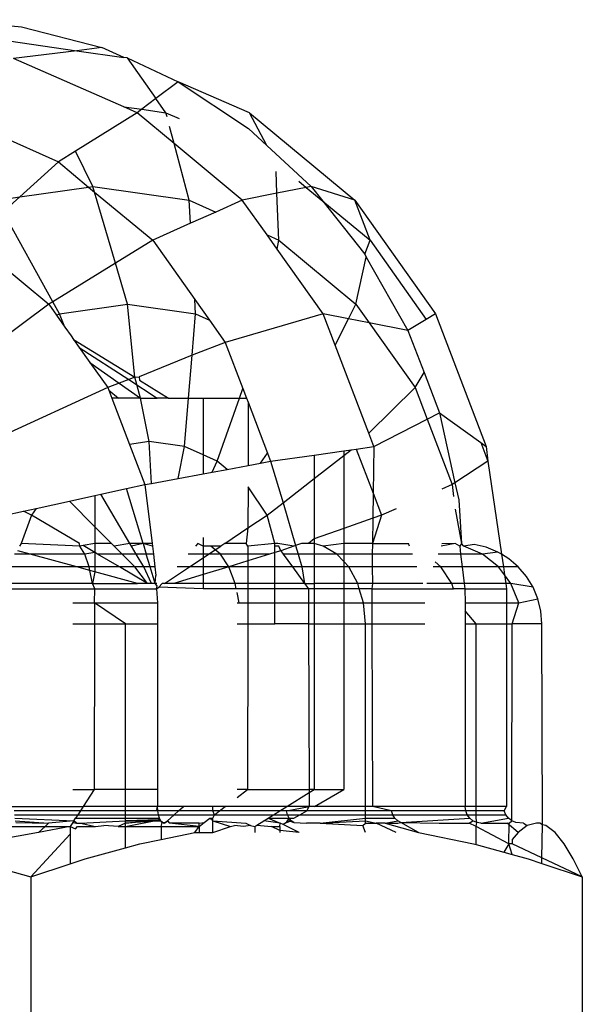
# Model space of a CAD drawing. Units: metres. Extents: x -7.8 to 4.7, y -4.9 to 13.6.
# Drawn here: x 3.1 to 3.2, y 0.3 to 0.3 of the extents above; entities that cross this region are included whole.
import ezdxf

# ---------------------------------------------------------------- set-up
doc = ezdxf.new("R2010")
doc.units = ezdxf.units.M

msp = doc.modelspace()

# ---------------------------------------------------------------- linework, layer by layer
for p, q in [((3.145555, 0.295129), (3.146786, 0.295024)), ((3.146786, 0.295024), (3.147987, 0.294712)), ((3.146397, 0.294839), (3.147614, 0.294665)), ((3.147614, 0.294665), (3.146666, 0.294546)), ((3.147987, 0.294712), (3.147614, 0.294665)), ((3.147614, 0.294665), (3.148314, 0.294565)), ((3.148314, 0.294565), (3.147987, 0.294712)), ((3.148314, 0.293826), (3.146666, 0.294546)), ((3.148364, 0.294558), (3.148314, 0.294565)), ((3.148364, 0.294558), (3.149128, 0.294201)), ((3.148364, 0.294558), (3.148795, 0.293949)), ((3.149128, 0.294201), (3.148795, 0.293949)), ((3.150198, 0.293737), (3.149128, 0.294201)), ((3.149128, 0.294201), (3.150181, 0.293502)), ((3.148795, 0.293949), (3.148583, 0.293788)), ((3.148945, 0.293737), (3.148795, 0.293949)), ((3.148314, 0.293826), (3.148583, 0.293788)), ((3.148515, 0.293737), (3.148314, 0.293826)), ((3.148583, 0.293788), (3.148515, 0.293737)), ((3.148583, 0.293788), (3.148945, 0.293737)), ((3.145693, 0.293737), (3.147337, 0.293)), ((3.148515, 0.293737), (3.147593, 0.29316)), ((3.149068, 0.293277), (3.148515, 0.293737)), ((3.148945, 0.293737), (3.149142, 0.293648)), ((3.148962, 0.293674), (3.148945, 0.293737)), ((3.150198, 0.293737), (3.151772, 0.292429)), ((3.150458, 0.293247), (3.150198, 0.293737)), ((3.149068, 0.293277), (3.149, 0.293531)), ((3.150181, 0.293502), (3.150458, 0.293247)), ((3.149295, 0.292429), (3.149068, 0.293277)), ((3.150089, 0.292429), (3.149068, 0.293277)), ((3.150458, 0.293247), (3.15112, 0.292635)), ((3.147593, 0.29316), (3.147337, 0.293)), ((3.147854, 0.292635), (3.147593, 0.29316)), ((3.147337, 0.293), (3.14676, 0.292479)), ((3.147337, 0.293), (3.147789, 0.292625)), ((3.150608, 0.292533), (3.150595, 0.292857)), ((3.14676, 0.292479), (3.147789, 0.292625)), ((3.147789, 0.292625), (3.147854, 0.292635)), ((3.147789, 0.292625), (3.147879, 0.29255)), ((3.147854, 0.292635), (3.149295, 0.292429)), ((3.147879, 0.29255), (3.147854, 0.292635)), ((3.151047, 0.29262), (3.150608, 0.292533)), ((3.150934, 0.292713), (3.151047, 0.29262)), ((3.15112, 0.292635), (3.151047, 0.29262)), ((3.151047, 0.29262), (3.151294, 0.292414)), ((3.151772, 0.292429), (3.15112, 0.292635)), ((3.15112, 0.292635), (3.151294, 0.292414)), ((3.146414, 0.292429), (3.14676, 0.292479)), ((3.14676, 0.292479), (3.146511, 0.292254)), ((3.148191, 0.291485), (3.147879, 0.29255)), ((3.147879, 0.29255), (3.148749, 0.291828)), ((3.150608, 0.292533), (3.150089, 0.292429)), ((3.150637, 0.291828), (3.150608, 0.292533)), ((3.149295, 0.292429), (3.149692, 0.292251)), ((3.149314, 0.292082), (3.149295, 0.292429)), ((3.150089, 0.292429), (3.149692, 0.292251)), ((3.150459, 0.291908), (3.150089, 0.292429)), ((3.151294, 0.292414), (3.151922, 0.291618)), ((3.151294, 0.292414), (3.152001, 0.291828)), ((3.151772, 0.292429), (3.15298, 0.290726)), ((3.152001, 0.291828), (3.151772, 0.292429)), ((3.147252, 0.290908), (3.146511, 0.292254)), ((3.149692, 0.292251), (3.149314, 0.292082)), ((3.149314, 0.292082), (3.148749, 0.291828)), ((3.150459, 0.291908), (3.150637, 0.291828)), ((3.150611, 0.291694), (3.150459, 0.291908)), ((3.146038, 0.291828), (3.147191, 0.290871)), ((3.148749, 0.291828), (3.148191, 0.291485)), ((3.148749, 0.291828), (3.149378, 0.290941)), ((3.150611, 0.291694), (3.150637, 0.291828)), ((3.150637, 0.291828), (3.15179, 0.290871)), ((3.151922, 0.291618), (3.152001, 0.291828)), ((3.152001, 0.291828), (3.152841, 0.290643)), ((3.151297, 0.290726), (3.150611, 0.291694)), ((3.15179, 0.290871), (3.151945, 0.291578)), ((3.151922, 0.291618), (3.151945, 0.291578)), ((3.151945, 0.291578), (3.152568, 0.290479)), ((3.148191, 0.291485), (3.147252, 0.290908)), ((3.148371, 0.290871), (3.148191, 0.291485)), ((3.147191, 0.290871), (3.145522, 0.289624)), ((3.147252, 0.290908), (3.147191, 0.290871)), ((3.147191, 0.290871), (3.147308, 0.290706)), ((3.147353, 0.290726), (3.147252, 0.290908)), ((3.147353, 0.290726), (3.148371, 0.290871)), ((3.148371, 0.290871), (3.14939, 0.290726)), ((3.14848, 0.28978), (3.148371, 0.290871)), ((3.14939, 0.290726), (3.149378, 0.290941)), ((3.149378, 0.290941), (3.149596, 0.290633)), ((3.151678, 0.290652), (3.15179, 0.290871)), ((3.15179, 0.290871), (3.151988, 0.290592)), ((3.147308, 0.290706), (3.147353, 0.290726)), ((3.147308, 0.290706), (3.147434, 0.290529)), ((3.147434, 0.290529), (3.147353, 0.290726)), ((3.149338, 0.29011), (3.14939, 0.290726)), ((3.14939, 0.290726), (3.149596, 0.290633)), ((3.151297, 0.290726), (3.149832, 0.290301)), ((3.151477, 0.290257), (3.151297, 0.290726)), ((3.151678, 0.290652), (3.151297, 0.290726)), ((3.15298, 0.290726), (3.152841, 0.290643)), ((3.15298, 0.290726), (3.15374, 0.288742)), ((3.147434, 0.290529), (3.147526, 0.290399)), ((3.149596, 0.290633), (3.149832, 0.290301)), ((3.151477, 0.290257), (3.151678, 0.290652)), ((3.151988, 0.290592), (3.151678, 0.290652)), ((3.151988, 0.290592), (3.152674, 0.289624)), ((3.152568, 0.290479), (3.151988, 0.290592)), ((3.152841, 0.290643), (3.152568, 0.290479)), ((3.147526, 0.290399), (3.147564, 0.290345)), ((3.152568, 0.290479), (3.152809, 0.289848)), ((3.147564, 0.290345), (3.14848, 0.28978)), ((3.147564, 0.290345), (3.147649, 0.290226)), ((3.147649, 0.290226), (3.148389, 0.289745)), ((3.147649, 0.290226), (3.147809, 0.289999)), ((3.149832, 0.290301), (3.149338, 0.29011)), ((3.149832, 0.290301), (3.150096, 0.28961)), ((3.151981, 0.288941), (3.151477, 0.290257)), ((3.149338, 0.29011), (3.148543, 0.289786)), ((3.149284, 0.289468), (3.149338, 0.29011)), ((3.147809, 0.289999), (3.148248, 0.28969)), ((3.147809, 0.289999), (3.148075, 0.289624)), ((3.14848, 0.28978), (3.148389, 0.289745)), ((3.14848, 0.28978), (3.148543, 0.289786)), ((3.148563, 0.289468), (3.14848, 0.28978)), ((3.148543, 0.289786), (3.148551, 0.289736)), ((3.152674, 0.289624), (3.152809, 0.289848)), ((3.152809, 0.289848), (3.15304, 0.289245)), ((3.148248, 0.28969), (3.148075, 0.289624)), ((3.148389, 0.289745), (3.148248, 0.28969)), ((3.148248, 0.28969), (3.148563, 0.289468)), ((3.148389, 0.289745), (3.148813, 0.289468)), ((3.148551, 0.289736), (3.148984, 0.289468)), ((3.148075, 0.289624), (3.146147, 0.288742)), ((3.148075, 0.289624), (3.14809, 0.289585)), ((3.14809, 0.289585), (3.148238, 0.289468)), ((3.14809, 0.289585), (3.148135, 0.289468)), ((3.150047, 0.289468), (3.150096, 0.28961)), ((3.150096, 0.28961), (3.150151, 0.289468)), ((3.151981, 0.288941), (3.152674, 0.289624)), ((3.152674, 0.289624), (3.152855, 0.28915)), ((3.148238, 0.289468), (3.148135, 0.289468)), ((3.148135, 0.289468), (3.1484, 0.288775)), ((3.148563, 0.289468), (3.148238, 0.289468)), ((3.148696, 0.288817), (3.148563, 0.289468)), ((3.148563, 0.289468), (3.148813, 0.289468)), ((3.148984, 0.289468), (3.148813, 0.289468)), ((3.148984, 0.289468), (3.149284, 0.289468)), ((3.149223, 0.288742), (3.149284, 0.289468)), ((3.149284, 0.289468), (3.149502, 0.289468)), ((3.149502, 0.289468), (3.149502, 0.288617)), ((3.149502, 0.289468), (3.150047, 0.289468)), ((3.149715, 0.288522), (3.150047, 0.289468)), ((3.150047, 0.289468), (3.150151, 0.289468)), ((3.150151, 0.289468), (3.150175, 0.289404)), ((3.150175, 0.289404), (3.150175, 0.288459)), ((3.150175, 0.289404), (3.150467, 0.288643)), ((3.152855, 0.28915), (3.15304, 0.289245)), ((3.15304, 0.289245), (3.153658, 0.288801)), ((3.15304, 0.289245), (3.153272, 0.288199)), ((3.152057, 0.288742), (3.152855, 0.28915)), ((3.152855, 0.28915), (3.15323, 0.288172)), ((3.152057, 0.288742), (3.151981, 0.288941)), ((3.148696, 0.288817), (3.1484, 0.288775)), ((3.1484, 0.288775), (3.148631, 0.288172)), ((3.149223, 0.288742), (3.148696, 0.288817)), ((3.148728, 0.28819), (3.148696, 0.288817)), ((3.153658, 0.288801), (3.153765, 0.288522)), ((3.153658, 0.288801), (3.15374, 0.288742)), ((3.14913, 0.288264), (3.149223, 0.288742)), ((3.149502, 0.288617), (3.149223, 0.288742)), ((3.149502, 0.288617), (3.149502, 0.288334)), ((3.149715, 0.288522), (3.149502, 0.288617)), ((3.150362, 0.288494), (3.150467, 0.288643)), ((3.150467, 0.288643), (3.150513, 0.288522)), ((3.150513, 0.288522), (3.151166, 0.288615)), ((3.151166, 0.288615), (3.151608, 0.288678)), ((3.151166, 0.288615), (3.151166, 0.288265)), ((3.151166, 0.288265), (3.151608, 0.288609)), ((3.151608, 0.288609), (3.151717, 0.288694)), ((3.151608, 0.288678), (3.151717, 0.288694)), ((3.151608, 0.288678), (3.151608, 0.288609)), ((3.151608, 0.288609), (3.151608, 0.287516)), ((3.151717, 0.288694), (3.151793, 0.288705)), ((3.151793, 0.288705), (3.152057, 0.288742)), ((3.151793, 0.288705), (3.152046, 0.288044)), ((3.152057, 0.288742), (3.152046, 0.288044)), ((3.15374, 0.288742), (3.153765, 0.288522)), ((3.149637, 0.288359), (3.149715, 0.288522)), ((3.149861, 0.2884), (3.149715, 0.288522)), ((3.149861, 0.2884), (3.150175, 0.288459)), ((3.150175, 0.288459), (3.150362, 0.288494)), ((3.150362, 0.288494), (3.150513, 0.288522)), ((3.150513, 0.288522), (3.150698, 0.2879)), ((3.153765, 0.288522), (3.153272, 0.288199)), ((3.153765, 0.288522), (3.153968, 0.28713)), ((3.14913, 0.288264), (3.149502, 0.288334)), ((3.149502, 0.288334), (3.149637, 0.288359)), ((3.149637, 0.288359), (3.149861, 0.2884)), ((3.148358, 0.288112), (3.148631, 0.288172)), ((3.148631, 0.288172), (3.148728, 0.28819)), ((3.148631, 0.288172), (3.148738, 0.287293)), ((3.148728, 0.28819), (3.14913, 0.288264)), ((3.150698, 0.2879), (3.151166, 0.288265)), ((3.151166, 0.288265), (3.151165, 0.28736)), ((3.15323, 0.288172), (3.153074, 0.288105)), ((3.153272, 0.288199), (3.15323, 0.288172)), ((3.15323, 0.288172), (3.153252, 0.287994)), ((3.153272, 0.288199), (3.153329, 0.287945)), ((3.147884, 0.288008), (3.14797, 0.288027)), ((3.14797, 0.288027), (3.148358, 0.288112)), ((3.148404, 0.287293), (3.14797, 0.288027)), ((3.148603, 0.287293), (3.148358, 0.288112)), ((3.150175, 0.288141), (3.150174, 0.287525)), ((3.15046, 0.287715), (3.150175, 0.288141)), ((3.152046, 0.288044), (3.152041, 0.287669)), ((3.152046, 0.288044), (3.152172, 0.287715)), ((3.147004, 0.287816), (3.147501, 0.287925)), ((3.147501, 0.287925), (3.147884, 0.288008)), ((3.147882, 0.287542), (3.147501, 0.287925)), ((3.147884, 0.288008), (3.147882, 0.287542)), ((3.15046, 0.287715), (3.150698, 0.2879)), ((3.150698, 0.2879), (3.150887, 0.287262)), ((3.153329, 0.287945), (3.153369, 0.287293)), ((3.14654, 0.287715), (3.146816, 0.287775)), ((3.146816, 0.287775), (3.147004, 0.287816)), ((3.146932, 0.287715), (3.146816, 0.287775)), ((3.147004, 0.287816), (3.146932, 0.287715)), ((3.152391, 0.28781), (3.152172, 0.287715)), ((3.153275, 0.287804), (3.153369, 0.287293)), ((3.146932, 0.287715), (3.146778, 0.287293)), ((3.14765, 0.287293), (3.146932, 0.287715)), ((3.150174, 0.287525), (3.15046, 0.287715)), ((3.150577, 0.287293), (3.15046, 0.287715)), ((3.152041, 0.287669), (3.151608, 0.287516)), ((3.152172, 0.287715), (3.152035, 0.287293)), ((3.152041, 0.287669), (3.152035, 0.287293)), ((3.152172, 0.287715), (3.152041, 0.287669)), ((3.14813, 0.287293), (3.147882, 0.287542)), ((3.147882, 0.287542), (3.147882, 0.287293)), ((3.149827, 0.287293), (3.150174, 0.287525)), ((3.150174, 0.287525), (3.150148, 0.287293)), ((3.151608, 0.287516), (3.151165, 0.28736)), ((3.151608, 0.287516), (3.151608, 0.287293)), ((3.146778, 0.287293), (3.146755, 0.287252)), ((3.147658, 0.287252), (3.146778, 0.287293)), ((3.147658, 0.287252), (3.14765, 0.287293)), ((3.147882, 0.287293), (3.147708, 0.287259)), ((3.14813, 0.287293), (3.147882, 0.287293)), ((3.147882, 0.287293), (3.147882, 0.287157)), ((3.148171, 0.287252), (3.14813, 0.287293)), ((3.148404, 0.287293), (3.148171, 0.287252)), ((3.148429, 0.287252), (3.148404, 0.287293)), ((3.148603, 0.287293), (3.148404, 0.287293)), ((3.148603, 0.287293), (3.148429, 0.287252)), ((3.148738, 0.287293), (3.148603, 0.287293)), ((3.148743, 0.287252), (3.148603, 0.287293)), ((3.148603, 0.287293), (3.148651, 0.287132)), ((3.148738, 0.287293), (3.148743, 0.287252)), ((3.149424, 0.287293), (3.149388, 0.287252)), ((3.149502, 0.287252), (3.149424, 0.287293)), ((3.149502, 0.287382), (3.149502, 0.287252)), ((3.149827, 0.287293), (3.149766, 0.287252)), ((3.150148, 0.287293), (3.149827, 0.287293)), ((3.150174, 0.287252), (3.150148, 0.287293)), ((3.150577, 0.287293), (3.150174, 0.287252)), ((3.150577, 0.287252), (3.150577, 0.287293)), ((3.150622, 0.287293), (3.150577, 0.287293)), ((3.150858, 0.287252), (3.150622, 0.287293)), ((3.150975, 0.287293), (3.150887, 0.287262)), ((3.151081, 0.287293), (3.150975, 0.287293)), ((3.151165, 0.28736), (3.151081, 0.287293)), ((3.151165, 0.287293), (3.151081, 0.287293)), ((3.151165, 0.28736), (3.151165, 0.287293)), ((3.151301, 0.287252), (3.151165, 0.287293)), ((3.151165, 0.287293), (3.151165, 0.287132)), ((3.151608, 0.287293), (3.151301, 0.287252)), ((3.152035, 0.287293), (3.151608, 0.287293)), ((3.151608, 0.287293), (3.151608, 0.287132)), ((3.152035, 0.287293), (3.152033, 0.287132)), ((3.152035, 0.287293), (3.152576, 0.287293)), ((3.152591, 0.287252), (3.152576, 0.287293)), ((3.153273, 0.287293), (3.153064, 0.287252)), ((3.153273, 0.287293), (3.153076, 0.287285)), ((3.153342, 0.287252), (3.153273, 0.287293)), ((3.153369, 0.287293), (3.153342, 0.287252)), ((3.153404, 0.287252), (3.153369, 0.287293)), ((3.153557, 0.287278), (3.153404, 0.287252)), ((3.153741, 0.287234), (3.153557, 0.287278)), ((3.146916, 0.287132), (3.146682, 0.287132)), ((3.146916, 0.287132), (3.146728, 0.287184)), ((3.147612, 0.286941), (3.146916, 0.287132)), ((3.147733, 0.287132), (3.146916, 0.287132)), ((3.147708, 0.287259), (3.147658, 0.287252)), ((3.147733, 0.287132), (3.147658, 0.287252)), ((3.147882, 0.287157), (3.147708, 0.287259)), ((3.147882, 0.287157), (3.147733, 0.287132)), ((3.147798, 0.286941), (3.147733, 0.287132)), ((3.147882, 0.287157), (3.147881, 0.286941)), ((3.147924, 0.287132), (3.147882, 0.287157)), ((3.14829, 0.287132), (3.147924, 0.287132)), ((3.148249, 0.286941), (3.147924, 0.287132)), ((3.14829, 0.287132), (3.148171, 0.287252)), ((3.1485, 0.287132), (3.14829, 0.287132)), ((3.14848, 0.286941), (3.14829, 0.287132)), ((3.1485, 0.287132), (3.148429, 0.287252)), ((3.148613, 0.286941), (3.1485, 0.287132)), ((3.148651, 0.287132), (3.1485, 0.287132)), ((3.148709, 0.286941), (3.148651, 0.287132)), ((3.148758, 0.287132), (3.148651, 0.287132)), ((3.148743, 0.287252), (3.148758, 0.287132)), ((3.148758, 0.287132), (3.148781, 0.286941)), ((3.149502, 0.287132), (3.149281, 0.287132)), ((3.149618, 0.287252), (3.149502, 0.287252)), ((3.149502, 0.287252), (3.149502, 0.287132)), ((3.149585, 0.287132), (3.149502, 0.287132)), ((3.149502, 0.287132), (3.149502, 0.287077)), ((3.149502, 0.287077), (3.149585, 0.287132)), ((3.149585, 0.287132), (3.149684, 0.287198)), ((3.149763, 0.287132), (3.149585, 0.287132)), ((3.149684, 0.287198), (3.149618, 0.287252)), ((3.149766, 0.287252), (3.149618, 0.287252)), ((3.149684, 0.287198), (3.149766, 0.287252)), ((3.149763, 0.287132), (3.149684, 0.287198)), ((3.149887, 0.286941), (3.149763, 0.287132)), ((3.150174, 0.287132), (3.149763, 0.287132)), ((3.150174, 0.287132), (3.150173, 0.287033)), ((3.150496, 0.287132), (3.150173, 0.287033)), ((3.150174, 0.287252), (3.150174, 0.287132)), ((3.150496, 0.287132), (3.150174, 0.287132)), ((3.150577, 0.287157), (3.150496, 0.287132)), ((3.150577, 0.287157), (3.150577, 0.287252)), ((3.150637, 0.287252), (3.150577, 0.287252)), ((3.150664, 0.287184), (3.150577, 0.287157)), ((3.150577, 0.286941), (3.150577, 0.287157)), ((3.150664, 0.287184), (3.150637, 0.287252)), ((3.150858, 0.287252), (3.150664, 0.287184)), ((3.150664, 0.287184), (3.150701, 0.287132)), ((3.150701, 0.287132), (3.15084, 0.286941)), ((3.150926, 0.287132), (3.150701, 0.287132)), ((3.150887, 0.287262), (3.150858, 0.287252)), ((3.150887, 0.287262), (3.150926, 0.287132)), ((3.150926, 0.287132), (3.150982, 0.286941)), ((3.151165, 0.287132), (3.150926, 0.287132)), ((3.151165, 0.287132), (3.151165, 0.286941)), ((3.151506, 0.287132), (3.151165, 0.287132)), ((3.151506, 0.287132), (3.151301, 0.287252)), ((3.151608, 0.287022), (3.151506, 0.287132)), ((3.151608, 0.287132), (3.151506, 0.287132)), ((3.152033, 0.287132), (3.151608, 0.287132)), ((3.151608, 0.287132), (3.151608, 0.287022)), ((3.152033, 0.287132), (3.15203, 0.286941)), ((3.152634, 0.287132), (3.152033, 0.287132)), ((3.153356, 0.287132), (3.153018, 0.287132)), ((3.153342, 0.287252), (3.153356, 0.287132)), ((3.153356, 0.287132), (3.15338, 0.286941)), ((3.153684, 0.287132), (3.153356, 0.287132)), ((3.153684, 0.287132), (3.153404, 0.287252)), ((3.153915, 0.287162), (3.153684, 0.287132)), ((3.153924, 0.286941), (3.153684, 0.287132)), ((3.153915, 0.287162), (3.153741, 0.287234)), ((3.153968, 0.28713), (3.153915, 0.287162)), ((3.154076, 0.287064), (3.153968, 0.28713)), ((3.153968, 0.28713), (3.153996, 0.286941)), ((3.149299, 0.286941), (3.149502, 0.287077)), ((3.149502, 0.287077), (3.149502, 0.286941)), ((3.150173, 0.287033), (3.149887, 0.286941)), ((3.150173, 0.287033), (3.150173, 0.286941)), ((3.151682, 0.286941), (3.151608, 0.287022)), ((3.151608, 0.287022), (3.151608, 0.286941)), ((3.153059, 0.286941), (3.152974, 0.287016)), ((3.154219, 0.286941), (3.154076, 0.287064)), ((3.147612, 0.286941), (3.14651, 0.286941)), ((3.147808, 0.286887), (3.147612, 0.286941)), ((3.147798, 0.286941), (3.147612, 0.286941)), ((3.147808, 0.286887), (3.147798, 0.286941)), ((3.147881, 0.286941), (3.147798, 0.286941)), ((3.147847, 0.286692), (3.147808, 0.286887)), ((3.147881, 0.286867), (3.147808, 0.286887)), ((3.147881, 0.286867), (3.147847, 0.286692)), ((3.148249, 0.286941), (3.147881, 0.286941)), ((3.147881, 0.286941), (3.147881, 0.286867)), ((3.148519, 0.286692), (3.147881, 0.286867)), ((3.14848, 0.286941), (3.148249, 0.286941)), ((3.148672, 0.286692), (3.148249, 0.286941)), ((3.148613, 0.286941), (3.14848, 0.286941)), ((3.148672, 0.286692), (3.14848, 0.286941)), ((3.148728, 0.286692), (3.148613, 0.286941)), ((3.148709, 0.286941), (3.148613, 0.286941)), ((3.148783, 0.286692), (3.148709, 0.286941)), ((3.148781, 0.286941), (3.148709, 0.286941)), ((3.148781, 0.286941), (3.148797, 0.286812)), ((3.148925, 0.286692), (3.149299, 0.286941)), ((3.149299, 0.286941), (3.149112, 0.286941)), ((3.149502, 0.286941), (3.149299, 0.286941)), ((3.149887, 0.286941), (3.149502, 0.286941)), ((3.149502, 0.286941), (3.149502, 0.286827)), ((3.149887, 0.286941), (3.149502, 0.286827)), ((3.149983, 0.286692), (3.149887, 0.286941)), ((3.150173, 0.286941), (3.149887, 0.286941)), ((3.150577, 0.286941), (3.150173, 0.286941)), ((3.150173, 0.286941), (3.150173, 0.286692)), ((3.15084, 0.286941), (3.150577, 0.286941)), ((3.150577, 0.286692), (3.150577, 0.286941)), ((3.15084, 0.286941), (3.151022, 0.286692)), ((3.150982, 0.286941), (3.15084, 0.286941)), ((3.150982, 0.286941), (3.151022, 0.286692)), ((3.151165, 0.286941), (3.150982, 0.286941)), ((3.151165, 0.286941), (3.151165, 0.286692)), ((3.151608, 0.286941), (3.151165, 0.286941)), ((3.151608, 0.286941), (3.151608, 0.286692)), ((3.151682, 0.286941), (3.151608, 0.286941)), ((3.151817, 0.286692), (3.151682, 0.286941)), ((3.15203, 0.286941), (3.151682, 0.286941)), ((3.15203, 0.286941), (3.152036, 0.286692)), ((3.152702, 0.286941), (3.15203, 0.286941)), ((3.153059, 0.286941), (3.152945, 0.286941)), ((3.153224, 0.286692), (3.153059, 0.286941)), ((3.15338, 0.286941), (3.153059, 0.286941)), ((3.153924, 0.286941), (3.15338, 0.286941)), ((3.15338, 0.286941), (3.15341, 0.286692)), ((3.154013, 0.286821), (3.153924, 0.286941)), ((3.153996, 0.286941), (3.153924, 0.286941)), ((3.154219, 0.286941), (3.153996, 0.286941)), ((3.153996, 0.286941), (3.154013, 0.286821)), ((3.154342, 0.286798), (3.154219, 0.286941)), ((3.147847, 0.286692), (3.146287, 0.286692)), ((3.14788, 0.286613), (3.147847, 0.286692)), ((3.147847, 0.286692), (3.148519, 0.286692)), ((3.148672, 0.286692), (3.148519, 0.286692)), ((3.148728, 0.286692), (3.148672, 0.286692)), ((3.148783, 0.286692), (3.148728, 0.286692)), ((3.148783, 0.286692), (3.148797, 0.286812)), ((3.148816, 0.286658), (3.148783, 0.286692)), ((3.148811, 0.286692), (3.148783, 0.286692)), ((3.148842, 0.286636), (3.148891, 0.286692)), ((3.148925, 0.286692), (3.148891, 0.286692)), ((3.149064, 0.286692), (3.148925, 0.286692)), ((3.149502, 0.286827), (3.149064, 0.286692)), ((3.149502, 0.286692), (3.149064, 0.286692)), ((3.149502, 0.286827), (3.149502, 0.286692)), ((3.149502, 0.286692), (3.149502, 0.286613)), ((3.149983, 0.286692), (3.149502, 0.286692)), ((3.149998, 0.286613), (3.149983, 0.286692)), ((3.150173, 0.286692), (3.149983, 0.286692)), ((3.150577, 0.286692), (3.150173, 0.286692)), ((3.150173, 0.286692), (3.150173, 0.286613)), ((3.151022, 0.286692), (3.150577, 0.286692)), ((3.150577, 0.286613), (3.150577, 0.286692)), ((3.151022, 0.286692), (3.15108, 0.286613)), ((3.151022, 0.286692), (3.151165, 0.286692)), ((3.151165, 0.286692), (3.151165, 0.286613)), ((3.151608, 0.286692), (3.151165, 0.286692)), ((3.151608, 0.286692), (3.151608, 0.286613)), ((3.151817, 0.286692), (3.151608, 0.286692)), ((3.15184, 0.286613), (3.151817, 0.286692)), ((3.152036, 0.286692), (3.151817, 0.286692)), ((3.152036, 0.286692), (3.152025, 0.286613)), ((3.152792, 0.286692), (3.152036, 0.286692)), ((3.153224, 0.286692), (3.15285, 0.286692)), ((3.153252, 0.286613), (3.153224, 0.286692)), ((3.15341, 0.286692), (3.153224, 0.286692)), ((3.154032, 0.286692), (3.15341, 0.286692)), ((3.15341, 0.286692), (3.15342, 0.286613)), ((3.154109, 0.286692), (3.154013, 0.286821)), ((3.154013, 0.286821), (3.154032, 0.286692)), ((3.154109, 0.286692), (3.154032, 0.286692)), ((3.154032, 0.286692), (3.154044, 0.286613)), ((3.154225, 0.286402), (3.154109, 0.286692)), ((3.154441, 0.286637), (3.154109, 0.286692)), ((3.154441, 0.286637), (3.154342, 0.286798)), ((3.146216, 0.286613), (3.14788, 0.286613)), ((3.147878, 0.286402), (3.14788, 0.286613)), ((3.14788, 0.286613), (3.148807, 0.286613)), ((3.148807, 0.286613), (3.148816, 0.286658)), ((3.148807, 0.286613), (3.148842, 0.286636)), ((3.148807, 0.286613), (3.148821, 0.286402)), ((3.149502, 0.286613), (3.148842, 0.286636)), ((3.149998, 0.286613), (3.149502, 0.286613)), ((3.150173, 0.286613), (3.149998, 0.286613)), ((3.150043, 0.286402), (3.150011, 0.286556)), ((3.150173, 0.286613), (3.150172, 0.286402)), ((3.150577, 0.286613), (3.150173, 0.286613)), ((3.15108, 0.286613), (3.150577, 0.286613)), ((3.150577, 0.286402), (3.150577, 0.286613)), ((3.151165, 0.286613), (3.15108, 0.286613)), ((3.15108, 0.286613), (3.15108, 0.286402)), ((3.151165, 0.286613), (3.151164, 0.286402)), ((3.151608, 0.286613), (3.151165, 0.286613)), ((3.15184, 0.286613), (3.151608, 0.286613)), ((3.151608, 0.286613), (3.151608, 0.286402)), ((3.151902, 0.286402), (3.15184, 0.286613)), ((3.152025, 0.286613), (3.15184, 0.286613)), ((3.152025, 0.286613), (3.152026, 0.286402)), ((3.152025, 0.286613), (3.153252, 0.286613)), ((3.15342, 0.286613), (3.153252, 0.286613)), ((3.15342, 0.286613), (3.153425, 0.286402)), ((3.15342, 0.286613), (3.154044, 0.286613)), ((3.154044, 0.286613), (3.154044, 0.286402)), ((3.154513, 0.286463), (3.154441, 0.286637)), ((3.147551, 0.286402), (3.147878, 0.286402)), ((3.148341, 0.286091), (3.147878, 0.286402)), ((3.147878, 0.286402), (3.148821, 0.286402)), ((3.147878, 0.286402), (3.147879, 0.286091)), ((3.148821, 0.286402), (3.148821, 0.286091)), ((3.150011, 0.286402), (3.150043, 0.286402)), ((3.150043, 0.286402), (3.150172, 0.286402)), ((3.150172, 0.286402), (3.150577, 0.286402)), ((3.150172, 0.286402), (3.150172, 0.286091)), ((3.150577, 0.286402), (3.15108, 0.286402)), ((3.150577, 0.286091), (3.150577, 0.286402)), ((3.15108, 0.286402), (3.151082, 0.286091)), ((3.15108, 0.286402), (3.151164, 0.286402)), ((3.151164, 0.286402), (3.151164, 0.286091)), ((3.151164, 0.286402), (3.151608, 0.286402)), ((3.151608, 0.286402), (3.151607, 0.286091)), ((3.151608, 0.286402), (3.151902, 0.286402)), ((3.151931, 0.286091), (3.151902, 0.286402)), ((3.151902, 0.286402), (3.152026, 0.286402)), ((3.152026, 0.286402), (3.15282, 0.286402)), ((3.152026, 0.286402), (3.152027, 0.286091)), ((3.153425, 0.286402), (3.154044, 0.286402)), ((3.153425, 0.286402), (3.153425, 0.286286)), ((3.154044, 0.286402), (3.154225, 0.286402)), ((3.154044, 0.286402), (3.154044, 0.286091)), ((3.15413, 0.286091), (3.154225, 0.286402)), ((3.154225, 0.286402), (3.154513, 0.286463)), ((3.154557, 0.286279), (3.154513, 0.286463)), ((3.153589, 0.286091), (3.153425, 0.286286)), ((3.153425, 0.286286), (3.153425, 0.286091)), ((3.154572, 0.286091), (3.154557, 0.286279)), ((3.147551, 0.286091), (3.147879, 0.286091)), ((3.147879, 0.286091), (3.147873, 0.283612)), ((3.147879, 0.286091), (3.148341, 0.286091)), ((3.148341, 0.286091), (3.148821, 0.286091)), ((3.148341, 0.283612), (3.148341, 0.286091)), ((3.148821, 0.286091), (3.148821, 0.283612)), ((3.150011, 0.286091), (3.150172, 0.286091)), ((3.150172, 0.286091), (3.150168, 0.283612)), ((3.150172, 0.286091), (3.150577, 0.286091)), ((3.151082, 0.286091), (3.150577, 0.286091)), ((3.151082, 0.286091), (3.151164, 0.286091)), ((3.151082, 0.286091), (3.15109, 0.283612)), ((3.151164, 0.286091), (3.151162, 0.283612)), ((3.151164, 0.286091), (3.151607, 0.286091)), ((3.151607, 0.286091), (3.151607, 0.283612)), ((3.151607, 0.286091), (3.151931, 0.286091)), ((3.151931, 0.286091), (3.152027, 0.286091)), ((3.151931, 0.283357), (3.151931, 0.286091)), ((3.152027, 0.286091), (3.152035, 0.283357)), ((3.152027, 0.286091), (3.15282, 0.286091)), ((3.153425, 0.286091), (3.153589, 0.286091)), ((3.153425, 0.286091), (3.153425, 0.283357)), ((3.153589, 0.286091), (3.154044, 0.286091)), ((3.153589, 0.283357), (3.153589, 0.286091)), ((3.154044, 0.286091), (3.154045, 0.283357)), ((3.154044, 0.286091), (3.15413, 0.286091)), ((3.154123, 0.28314), (3.15413, 0.286091)), ((3.154572, 0.286091), (3.15413, 0.286091)), ((3.154581, 0.283084), (3.154572, 0.286091)), ((3.147551, 0.283612), (3.147873, 0.283612)), ((3.147873, 0.283612), (3.147709, 0.283357)), ((3.148341, 0.283612), (3.147873, 0.283612)), ((3.148341, 0.283357), (3.148341, 0.283612)), ((3.148821, 0.283612), (3.148341, 0.283612)), ((3.148821, 0.283612), (3.148821, 0.283357)), ((3.150011, 0.283493), (3.150168, 0.283612)), ((3.150168, 0.283612), (3.150011, 0.283612)), ((3.150168, 0.283612), (3.15109, 0.283612)), ((3.151162, 0.283612), (3.15109, 0.283612)), ((3.15109, 0.283612), (3.151091, 0.283567)), ((3.151091, 0.283567), (3.151162, 0.283612)), ((3.151162, 0.283612), (3.151607, 0.283612)), ((3.151168, 0.283357), (3.151607, 0.283612)), ((3.150756, 0.283357), (3.151091, 0.283567)), ((3.151091, 0.283567), (3.151091, 0.283357)), ((3.146231, 0.283357), (3.147709, 0.283357)), ((3.147709, 0.283357), (3.147667, 0.283292)), ((3.148341, 0.283357), (3.147709, 0.283357)), ((3.148821, 0.283357), (3.148341, 0.283357)), ((3.148341, 0.283292), (3.148341, 0.283357)), ((3.148808, 0.283318), (3.148821, 0.283357)), ((3.148824, 0.283292), (3.148808, 0.283318)), ((3.148824, 0.283292), (3.148821, 0.283357)), ((3.149208, 0.283357), (3.148821, 0.283357)), ((3.149136, 0.283292), (3.149208, 0.283357)), ((3.149649, 0.283357), (3.149208, 0.283357)), ((3.149833, 0.283357), (3.149649, 0.283357)), ((3.149649, 0.283292), (3.149649, 0.283357)), ((3.149749, 0.283292), (3.149833, 0.283357)), ((3.150756, 0.283357), (3.149833, 0.283357)), ((3.150653, 0.283292), (3.150756, 0.283357)), ((3.15075, 0.283292), (3.151091, 0.283357)), ((3.151091, 0.283357), (3.150756, 0.283357)), ((3.151056, 0.283292), (3.151091, 0.283357)), ((3.151168, 0.283357), (3.151091, 0.283357)), ((3.151931, 0.283357), (3.151168, 0.283357)), ((3.152035, 0.283357), (3.151931, 0.283357)), ((3.151931, 0.283292), (3.151931, 0.283357)), ((3.152322, 0.283292), (3.152035, 0.283357)), ((3.153425, 0.283357), (3.152035, 0.283357)), ((3.153433, 0.283292), (3.153425, 0.283357)), ((3.153589, 0.283357), (3.153425, 0.283357)), ((3.153589, 0.283292), (3.153589, 0.283357)), ((3.154045, 0.283357), (3.153589, 0.283357)), ((3.154007, 0.283292), (3.154045, 0.283357)), ((3.147667, 0.283292), (3.146675, 0.283292)), ((3.146679, 0.283232), (3.147628, 0.283232)), ((3.146684, 0.28318), (3.147569, 0.28314)), ((3.147569, 0.28314), (3.147594, 0.28318)), ((3.147628, 0.283232), (3.147594, 0.28318)), ((3.147594, 0.28318), (3.148341, 0.28318)), ((3.147667, 0.283292), (3.147628, 0.283232)), ((3.147628, 0.283232), (3.148341, 0.283232)), ((3.148341, 0.283292), (3.147667, 0.283292)), ((3.148824, 0.283292), (3.148341, 0.283292)), ((3.148341, 0.283232), (3.148341, 0.283292)), ((3.148341, 0.283232), (3.148834, 0.283232)), ((3.148341, 0.28318), (3.148341, 0.283232)), ((3.148341, 0.28318), (3.148849, 0.28318)), ((3.148341, 0.28314), (3.148341, 0.28318)), ((3.148846, 0.283155), (3.148341, 0.28314)), ((3.148341, 0.283107), (3.148846, 0.283155)), ((3.148341, 0.283057), (3.148846, 0.283155)), ((3.148834, 0.283232), (3.148824, 0.283292)), ((3.149136, 0.283292), (3.148824, 0.283292)), ((3.148849, 0.28318), (3.148834, 0.283232)), ((3.148834, 0.283232), (3.14907, 0.283232)), ((3.148846, 0.283155), (3.148849, 0.28318)), ((3.148846, 0.283155), (3.148892, 0.283115)), ((3.148869, 0.28314), (3.148849, 0.28318)), ((3.148969, 0.28314), (3.14907, 0.283232)), ((3.14907, 0.283232), (3.149136, 0.283292)), ((3.14907, 0.283232), (3.149671, 0.283232)), ((3.149649, 0.283292), (3.149136, 0.283292)), ((3.149519, 0.283115), (3.149603, 0.28318)), ((3.149603, 0.28318), (3.149649, 0.28314)), ((3.149603, 0.28318), (3.149649, 0.28318)), ((3.149749, 0.283292), (3.149649, 0.283292)), ((3.149671, 0.283232), (3.149649, 0.283292)), ((3.149649, 0.28318), (3.149671, 0.283232)), ((3.149649, 0.28314), (3.149649, 0.28318)), ((3.149671, 0.283232), (3.149749, 0.283292)), ((3.149671, 0.283232), (3.150557, 0.283232)), ((3.150653, 0.283292), (3.149749, 0.283292)), ((3.150411, 0.28314), (3.150474, 0.28318)), ((3.150474, 0.28318), (3.150557, 0.283232)), ((3.150474, 0.28318), (3.150655, 0.283107)), ((3.150474, 0.28318), (3.15079, 0.28318)), ((3.150557, 0.283232), (3.150653, 0.283292)), ((3.150557, 0.283232), (3.150766, 0.283232)), ((3.15075, 0.283292), (3.150653, 0.283292)), ((3.150766, 0.283232), (3.15075, 0.283292)), ((3.151056, 0.283292), (3.15075, 0.283292)), ((3.15075, 0.283115), (3.15079, 0.28318)), ((3.15079, 0.28318), (3.150766, 0.283232)), ((3.150766, 0.283232), (3.150952, 0.283232)), ((3.150822, 0.28314), (3.15079, 0.28318)), ((3.15079, 0.28318), (3.150862, 0.28318)), ((3.150862, 0.28318), (3.150952, 0.283232)), ((3.150952, 0.283232), (3.151056, 0.283292)), ((3.150952, 0.283232), (3.151931, 0.283232)), ((3.151931, 0.283292), (3.151056, 0.283292)), ((3.151254, 0.283107), (3.151931, 0.28318)), ((3.152322, 0.283292), (3.151931, 0.283292)), ((3.151931, 0.283232), (3.151931, 0.283292)), ((3.151931, 0.283232), (3.152342, 0.283232)), ((3.151931, 0.28318), (3.151931, 0.283232)), ((3.151931, 0.28318), (3.152374, 0.28318)), ((3.151931, 0.28314), (3.151931, 0.28318)), ((3.152342, 0.283232), (3.152322, 0.283292)), ((3.153433, 0.283292), (3.152322, 0.283292)), ((3.152342, 0.283232), (3.153456, 0.283232)), ((3.152374, 0.28318), (3.152342, 0.283232)), ((3.152415, 0.28314), (3.152374, 0.28318)), ((3.152463, 0.283115), (3.153493, 0.28318)), ((3.153456, 0.283232), (3.153433, 0.283292)), ((3.153589, 0.283292), (3.153433, 0.283292)), ((3.153493, 0.28318), (3.153456, 0.283232)), ((3.153456, 0.283232), (3.153589, 0.283232)), ((3.153541, 0.28314), (3.153493, 0.28318)), ((3.154007, 0.283292), (3.153589, 0.283292)), ((3.153589, 0.283232), (3.153589, 0.283292)), ((3.153589, 0.283232), (3.154032, 0.283232)), ((3.153589, 0.28318), (3.153589, 0.283232)), ((3.153597, 0.283115), (3.153589, 0.28318)), ((3.153657, 0.283107), (3.154072, 0.28318)), ((3.154032, 0.283232), (3.154007, 0.283292)), ((3.154072, 0.28318), (3.154032, 0.283232)), ((3.154123, 0.28314), (3.154072, 0.28318)), ((3.145961, 0.283057), (3.147137, 0.283057)), ((3.146691, 0.28314), (3.14719, 0.283107)), ((3.146699, 0.283115), (3.14719, 0.283107)), ((3.147137, 0.283057), (3.147041, 0.282965)), ((3.147515, 0.283057), (3.147041, 0.282965)), ((3.14719, 0.283107), (3.147137, 0.283057)), ((3.147137, 0.283057), (3.147515, 0.283057)), ((3.147569, 0.28314), (3.14719, 0.283107)), ((3.147553, 0.283115), (3.147515, 0.283057)), ((3.147515, 0.283057), (3.147592, 0.283024)), ((3.147515, 0.283057), (3.147515, 0.282941)), ((3.147569, 0.28314), (3.147553, 0.283115)), ((3.147553, 0.283115), (3.147609, 0.283107)), ((3.147609, 0.283107), (3.147569, 0.28314)), ((3.147592, 0.283024), (3.147622, 0.283057)), ((3.147609, 0.283107), (3.147668, 0.283107)), ((3.147622, 0.283057), (3.147892, 0.283057)), ((3.147668, 0.283107), (3.148341, 0.28314)), ((3.147668, 0.283107), (3.147892, 0.283057)), ((3.147892, 0.283057), (3.148019, 0.28307)), ((3.148229, 0.283057), (3.148019, 0.28307)), ((3.148341, 0.283107), (3.148229, 0.283057)), ((3.148229, 0.283057), (3.148341, 0.283057)), ((3.148869, 0.28314), (3.148341, 0.283107)), ((3.148341, 0.28314), (3.148869, 0.28314)), ((3.148341, 0.283107), (3.148341, 0.28314)), ((3.148341, 0.283057), (3.148341, 0.283107)), ((3.148341, 0.283057), (3.148877, 0.283057)), ((3.148341, 0.28274), (3.148341, 0.283057)), ((3.148892, 0.283115), (3.148869, 0.28314)), ((3.148869, 0.28314), (3.148917, 0.283107)), ((3.148877, 0.283057), (3.148892, 0.283115)), ((3.148877, 0.283057), (3.148877, 0.282864)), ((3.148877, 0.283057), (3.149443, 0.283057)), ((3.148917, 0.283107), (3.148892, 0.283115)), ((3.148892, 0.283115), (3.148941, 0.283115)), ((3.148917, 0.283107), (3.148969, 0.28314)), ((3.148941, 0.283115), (3.148969, 0.28314)), ((3.148969, 0.28314), (3.148998, 0.283107)), ((3.149444, 0.283107), (3.148998, 0.283107)), ((3.149443, 0.283057), (3.148998, 0.283107)), ((3.149379, 0.282966), (3.149443, 0.283057)), ((3.149443, 0.283057), (3.149519, 0.283115)), ((3.149443, 0.283057), (3.149444, 0.283107)), ((3.149443, 0.283057), (3.149443, 0.282966)), ((3.149444, 0.283107), (3.149519, 0.283115)), ((3.149649, 0.28314), (3.149914, 0.283057)), ((3.149649, 0.28314), (3.150142, 0.283107)), ((3.149649, 0.282966), (3.149649, 0.28314)), ((3.149649, 0.282966), (3.149914, 0.283057)), ((3.149914, 0.283057), (3.149972, 0.283071)), ((3.150107, 0.283057), (3.149972, 0.283071)), ((3.150211, 0.283071), (3.150107, 0.283057)), ((3.150142, 0.283107), (3.150211, 0.283071)), ((3.150211, 0.283071), (3.150277, 0.283057)), ((3.150277, 0.283057), (3.150306, 0.283075)), ((3.150277, 0.283057), (3.150277, 0.282966)), ((3.150306, 0.283075), (3.150411, 0.28314)), ((3.150306, 0.283075), (3.150524, 0.283057)), ((3.150655, 0.283107), (3.150411, 0.28314)), ((3.150524, 0.283057), (3.150649, 0.283057)), ((3.150649, 0.282999), (3.150524, 0.283057)), ((3.150649, 0.283057), (3.150655, 0.283107)), ((3.150649, 0.283057), (3.150649, 0.282999)), ((3.150699, 0.283086), (3.150655, 0.283107)), ((3.15075, 0.283115), (3.150699, 0.283086)), ((3.15094, 0.282967), (3.150699, 0.283086)), ((3.150793, 0.28314), (3.15075, 0.283115)), ((3.15075, 0.283115), (3.150822, 0.28314)), ((3.150822, 0.28314), (3.150793, 0.28314)), ((3.150793, 0.28314), (3.150858, 0.283115)), ((3.150858, 0.283115), (3.150822, 0.28314)), ((3.150858, 0.283115), (3.15105, 0.283107)), ((3.151254, 0.283107), (3.15105, 0.283107)), ((3.151254, 0.283107), (3.151931, 0.28314)), ((3.151254, 0.283107), (3.151891, 0.283071)), ((3.151891, 0.283071), (3.151931, 0.283107)), ((3.151931, 0.282966), (3.151891, 0.283071)), ((3.151931, 0.28314), (3.15209, 0.283107)), ((3.151931, 0.283107), (3.151931, 0.28314)), ((3.151931, 0.283107), (3.15209, 0.283107)), ((3.152226, 0.283107), (3.15209, 0.283107)), ((3.15239, 0.282966), (3.15209, 0.283107)), ((3.152226, 0.283107), (3.152415, 0.28314)), ((3.152226, 0.283107), (3.152724, 0.282966)), ((3.152226, 0.283107), (3.152417, 0.283107)), ((3.152463, 0.283115), (3.152415, 0.28314)), ((3.152417, 0.283107), (3.152463, 0.283115)), ((3.152463, 0.283115), (3.153034, 0.283107)), ((3.152724, 0.282966), (3.152463, 0.283115)), ((3.153034, 0.283107), (3.153483, 0.283107)), ((3.153483, 0.283107), (3.153541, 0.28314)), ((3.153589, 0.283056), (3.153483, 0.283107)), ((3.153597, 0.283115), (3.153541, 0.28314)), ((3.153589, 0.283056), (3.153597, 0.283115)), ((3.154079, 0.282798), (3.153589, 0.283056)), ((3.153589, 0.282787), (3.153589, 0.283056)), ((3.153657, 0.283107), (3.153597, 0.283115)), ((3.153657, 0.283107), (3.154052, 0.283107)), ((3.154052, 0.283107), (3.154081, 0.283107)), ((3.154216, 0.282966), (3.154052, 0.283107)), ((3.154079, 0.282798), (3.154081, 0.283107)), ((3.154081, 0.283107), (3.154123, 0.28314)), ((3.154183, 0.283115), (3.154123, 0.28314)), ((3.154295, 0.283107), (3.154183, 0.283115)), ((3.154354, 0.283071), (3.154216, 0.282966)), ((3.154295, 0.283107), (3.154354, 0.283071)), ((3.154493, 0.283107), (3.154354, 0.283071)), ((3.154544, 0.283107), (3.154493, 0.283107)), ((3.154581, 0.283084), (3.154544, 0.283107)), ((3.154572, 0.282589), (3.154581, 0.283084)), ((3.154633, 0.283071), (3.154581, 0.283084)), ((3.154771, 0.282966), (3.154633, 0.283071)), ((3.147041, 0.282965), (3.146076, 0.282796)), ((3.146923, 0.282302), (3.147515, 0.282941)), ((3.147515, 0.282941), (3.147515, 0.2825)), ((3.148554, 0.282799), (3.148877, 0.282864)), ((3.148877, 0.282864), (3.149379, 0.282966)), ((3.149379, 0.282966), (3.149443, 0.282966)), ((3.149443, 0.282966), (3.149649, 0.282966)), ((3.150649, 0.282999), (3.150649, 0.282966)), ((3.15094, 0.282967), (3.150649, 0.282999)), ((3.152724, 0.282966), (3.153549, 0.282798)), ((3.154216, 0.282966), (3.15413, 0.282861)), ((3.15413, 0.282861), (3.15413, 0.282799)), ((3.154907, 0.282799), (3.154771, 0.282966)), ((3.147736, 0.282575), (3.148341, 0.28274)), ((3.148341, 0.28274), (3.148554, 0.282799)), ((3.153549, 0.282798), (3.153589, 0.282787)), ((3.153589, 0.282787), (3.154004, 0.282673)), ((3.154079, 0.282798), (3.154004, 0.282673)), ((3.15413, 0.282799), (3.154079, 0.282798)), ((3.15413, 0.282639), (3.154079, 0.282798)), ((3.154572, 0.282589), (3.15413, 0.282799)), ((3.155043, 0.282575), (3.154907, 0.282799)), ((3.145961, 0.282578), (3.146923, 0.282302)), ((3.147515, 0.2825), (3.147736, 0.282575)), ((3.154004, 0.282673), (3.15413, 0.282639)), ((3.15413, 0.282639), (3.154366, 0.282574)), ((3.154366, 0.282574), (3.154572, 0.282505)), ((3.154572, 0.282505), (3.154572, 0.282589)), ((3.155177, 0.282302), (3.154572, 0.282589)), ((3.155177, 0.282302), (3.155043, 0.282575)), ((3.146923, 0.282302), (3.147515, 0.2825)), ((3.154572, 0.282505), (3.155177, 0.282302)), ((3.146923, 0.282302), (3.146923, 0.273894)), ((3.155177, 0.282302), (3.155177, 0.275271))]:
    msp.add_line(p, q)

doc.saveas('drawing.dxf')
